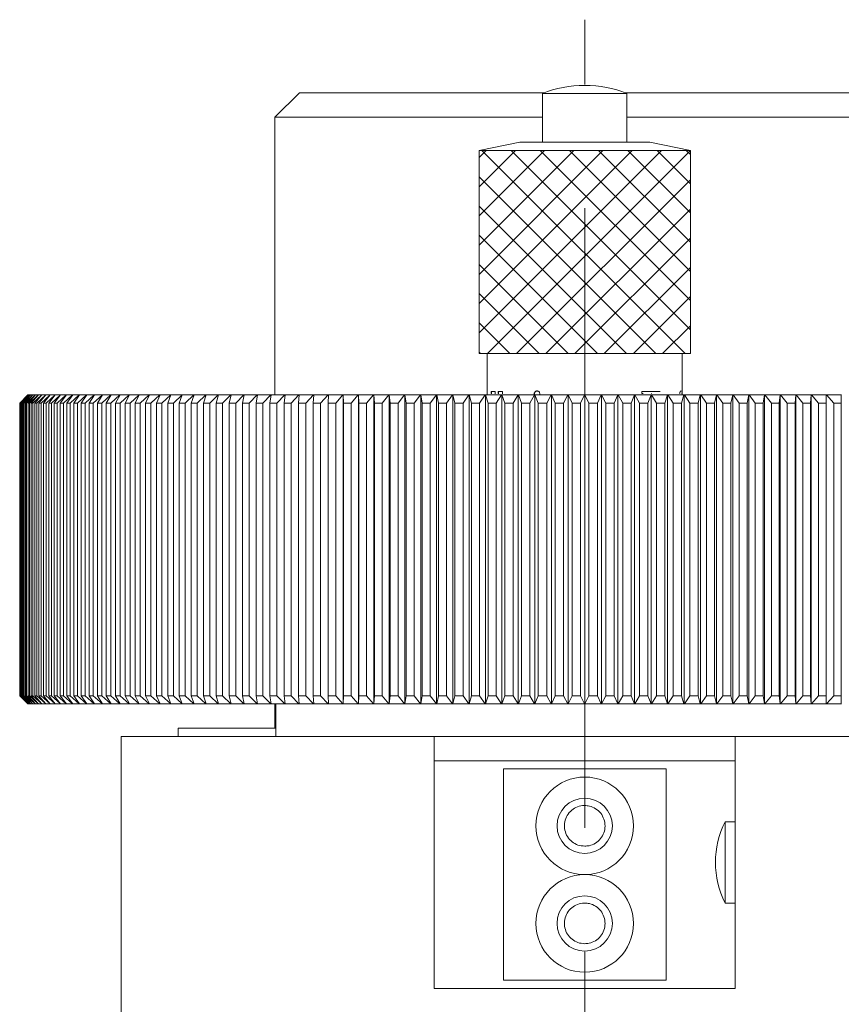
# Model space of a CAD drawing. Units: millimetres. Extents: x 5 to 289, y 4 to 204.
# Drawn here: x 38 to 55, y 149 to 169 of the extents above; entities that cross this region are included whole.
import ezdxf

# ---------------------------------------------------------------- set-up
doc = ezdxf.new("R2010")
doc.units = ezdxf.units.MM
doc.linetypes.add('CENTERX2', pattern=[20.32, 12.7, -2.54, 2.54, -2.54])
doc.layers.add('DIM', color=7, linetype='Continuous')

msp = doc.modelspace()

# ---------------------------------------------------------------- hatches: boundary and pattern name
at = {"layer": 'DIM'}
h = msp.add_hatch(dxfattribs=at)
h.set_pattern_fill('ANSI37', scale=0.1333333, style=0)
h.paths.add_polyline_path([(51.5277, 162.3124), (51.5277, 166.479), (47.1943, 166.479), (47.1943, 162.3124)], flags=0)

# ---------------------------------------------------------------- linework, layer by layer
at = {"color": 7, "linetype": 'Continuous', "lineweight": 15}
for p, q in [((49.3651, 167.8124), (49.3569, 167.8124)), ((43.511, 167.659), (43.011, 167.159)), ((48.5282, 167.659), (43.511, 167.659)), ((48.4943, 167.6457), (48.4943, 166.6457)), ((48.4943, 167.6457), (50.2277, 167.6457)), ((55.211, 167.659), (50.1938, 167.659)), ((50.2277, 166.6457), (50.2277, 167.6457)), ((43.011, 167.159), (43.011, 161.4657)), ((48.4943, 167.159), (43.011, 167.159)), ((55.711, 167.159), (50.2277, 167.159)), ((48.0277, 166.6457), (47.1943, 166.479)), ((48.0277, 166.6457), (50.6943, 166.6457)), ((51.5277, 166.479), (50.6943, 166.6457)), ((47.1943, 166.479), (47.1943, 162.3124)), ((47.1943, 166.479), (51.5277, 166.479)), ((51.5277, 162.3124), (51.5277, 166.479)), ((47.1943, 162.3124), (51.5277, 162.3124)), ((47.361, 162.3124), (47.361, 161.4657)), ((51.361, 161.4657), (51.361, 162.3124)), ((47.4428, 161.5375), (47.5279, 161.5375)), ((47.4428, 161.4977), (47.4428, 161.5375)), ((47.4428, 161.4977), (47.45, 161.4977)), ((47.4491, 161.4977), (47.4491, 161.5375)), ((47.45, 161.4977), (47.4563, 161.4977)), ((47.5162, 161.4977), (47.5279, 161.4977)), ((47.5223, 161.4977), (47.534, 161.4977)), ((47.5279, 161.5375), (47.5279, 161.4977)), ((47.5881, 161.5375), (47.6782, 161.5375)), ((47.5881, 161.4977), (47.5881, 161.5375)), ((47.5881, 161.4977), (47.5975, 161.4977)), ((47.5941, 161.4977), (47.5941, 161.5375)), ((47.5975, 161.4977), (47.6033, 161.4977)), ((47.6675, 161.4977), (47.6782, 161.4977)), ((47.6731, 161.4977), (47.6838, 161.4977)), ((47.6782, 161.5375), (47.6782, 161.4977)), ((48.3419, 161.5289), (48.3453, 161.5289)), ((48.3818, 161.5475), (48.3851, 161.5475)), ((50.5303, 161.4977), (50.5543, 161.4977)), ((50.5342, 161.5375), (50.9068, 161.5375)), ((50.5342, 161.4977), (50.5342, 161.5375)), ((50.5342, 161.4977), (50.5583, 161.4977)), ((50.7336, 161.4977), (50.729, 161.4977)), ((51.3349, 161.5475), (51.3283, 161.5475)), ((51.3283, 161.5027), (51.3349, 161.5027)), ((37.9443, 161.4657), (37.7777, 161.299)), ((37.7777, 161.299), (37.7777, 155.299)), ((37.778, 161.299), (37.7777, 161.299)), ((37.778, 161.299), (37.9455, 161.4657)), ((37.778, 155.299), (37.778, 161.299)), ((37.9457, 161.4657), (37.7806, 161.299)), ((37.7857, 161.299), (37.7806, 161.299)), ((37.7806, 161.299), (37.7806, 155.299)), ((37.7857, 161.299), (37.9556, 161.4657)), ((37.7857, 155.299), (37.7857, 161.299)), ((37.956, 161.4657), (37.7936, 161.299)), ((37.8038, 161.299), (37.7936, 161.299)), ((37.7936, 161.299), (37.7936, 155.299)), ((37.8038, 161.299), (37.976, 161.4657)), ((37.8038, 155.299), (37.8038, 161.299)), ((37.9765, 161.4657), (37.8169, 161.299)), ((37.8323, 161.299), (37.8169, 161.299)), ((37.8169, 161.299), (37.8169, 155.299)), ((37.8323, 161.299), (38.0065, 161.4657)), ((37.8323, 155.299), (37.8323, 161.299)), ((38.0073, 161.4657), (37.8506, 161.299)), ((37.8711, 161.299), (37.8506, 161.299)), ((37.8506, 161.299), (37.8506, 155.299)), ((37.8711, 161.299), (38.0471, 161.4657)), ((37.8711, 155.299), (37.8711, 161.299)), ((38.0482, 161.4657), (37.8945, 161.299)), ((37.9202, 161.299), (37.8945, 161.299)), ((37.8945, 161.299), (37.8945, 155.299)), ((37.9202, 161.299), (38.0979, 161.4657)), ((37.9202, 155.299), (37.9202, 161.299)), ((37.9455, 161.4657), (37.9443, 161.4657)), ((37.9455, 161.4657), (37.9457, 161.4657)), ((37.9556, 161.4657), (37.9457, 161.4657)), ((38.0992, 161.4657), (37.9488, 161.299)), ((37.9795, 161.299), (37.9488, 161.299)), ((37.9488, 161.299), (37.9488, 155.299)), ((37.9556, 161.4657), (37.956, 161.4657)), ((37.976, 161.4657), (37.956, 161.4657)), ((37.976, 161.4657), (37.9765, 161.4657)), ((38.0065, 161.4657), (37.9765, 161.4657)), ((37.9795, 161.299), (38.1588, 161.4657)), ((37.9795, 155.299), (37.9795, 161.299)), ((38.0065, 161.4657), (38.0073, 161.4657)), ((38.0471, 161.4657), (38.0073, 161.4657)), ((38.1603, 161.4657), (38.0132, 161.299)), ((38.049, 161.299), (38.0132, 161.299)), ((38.0132, 161.299), (38.0132, 155.299)), ((38.0471, 161.4657), (38.0482, 161.4657)), ((38.0979, 161.4657), (38.0482, 161.4657)), ((38.049, 161.299), (38.2297, 161.4657)), ((38.049, 155.299), (38.049, 161.299)), ((38.2314, 161.4657), (38.0878, 161.299)), ((38.1286, 161.299), (38.0878, 161.299)), ((38.0878, 161.299), (38.0878, 155.299)), ((38.0979, 161.4657), (38.0992, 161.4657)), ((38.1588, 161.4657), (38.0992, 161.4657)), ((38.1286, 161.299), (38.3106, 161.4657)), ((38.1286, 155.299), (38.1286, 161.299)), ((38.1588, 161.4657), (38.1603, 161.4657)), ((38.2297, 161.4657), (38.1603, 161.4657)), ((38.3125, 161.4657), (38.1725, 161.299)), ((38.2183, 161.299), (38.1725, 161.299)), ((38.1725, 161.299), (38.1725, 155.299)), ((38.2183, 161.299), (38.4013, 161.4657)), ((38.2183, 155.299), (38.2183, 161.299)), ((38.2297, 161.4657), (38.2314, 161.4657)), ((38.3106, 161.4657), (38.2314, 161.4657)), ((38.4035, 161.4657), (38.2672, 161.299)), ((38.3179, 161.299), (38.2672, 161.299)), ((38.2672, 161.299), (38.2672, 155.299)), ((38.3106, 161.4657), (38.3125, 161.4657)), ((38.4013, 161.4657), (38.3125, 161.4657)), ((38.3179, 161.299), (38.5019, 161.4657)), ((38.3179, 155.299), (38.3179, 161.299)), ((38.5043, 161.4657), (38.3719, 161.299)), ((38.4274, 161.299), (38.3719, 161.299)), ((38.3719, 161.299), (38.3719, 155.299)), ((38.4013, 161.4657), (38.4035, 161.4657)), ((38.5019, 161.4657), (38.4035, 161.4657)), ((38.4274, 161.299), (38.6122, 161.4657)), ((38.4274, 155.299), (38.4274, 161.299)), ((38.6148, 161.4657), (38.4864, 161.299)), ((38.5468, 161.299), (38.4864, 161.299)), ((38.4864, 161.299), (38.4864, 155.299)), ((38.5019, 161.4657), (38.5043, 161.4657)), ((38.6122, 161.4657), (38.5043, 161.4657)), ((38.5468, 161.299), (38.7321, 161.4657)), ((38.5468, 155.299), (38.5468, 161.299)), ((38.7349, 161.4657), (38.6106, 161.299)), ((38.6758, 161.299), (38.6106, 161.299)), ((38.6106, 161.299), (38.6106, 155.299)), ((38.6122, 161.4657), (38.6148, 161.4657)), ((38.7321, 161.4657), (38.6148, 161.4657)), ((38.6758, 161.299), (38.8615, 161.4657)), ((38.6758, 155.299), (38.6758, 161.299)), ((38.7321, 161.4657), (38.7349, 161.4657)), ((38.8615, 161.4657), (38.7349, 161.4657)), ((38.8646, 161.4657), (38.7444, 161.299)), ((38.8143, 161.299), (38.7444, 161.299)), ((38.7444, 161.299), (38.7444, 155.299)), ((38.8143, 161.299), (39.0003, 161.4657)), ((38.8143, 155.299), (38.8143, 161.299)), ((38.8615, 161.4657), (38.8646, 161.4657)), ((39.0003, 161.4657), (38.8646, 161.4657)), ((39.0036, 161.4657), (38.8878, 161.299)), ((38.9623, 161.299), (38.8878, 161.299)), ((38.8878, 161.299), (38.8878, 155.299)), ((38.9623, 161.299), (39.1484, 161.4657)), ((38.9623, 155.299), (38.9623, 161.299)), ((39.0003, 161.4657), (39.0036, 161.4657)), ((39.1484, 161.4657), (39.0036, 161.4657)), ((39.1519, 161.4657), (39.0405, 161.299)), ((39.0405, 161.299), (39.0405, 155.299)), ((39.1197, 161.299), (39.0405, 161.299)), ((39.1197, 161.299), (39.3057, 161.4657)), ((39.1197, 155.299), (39.1197, 161.299)), ((39.1484, 161.4657), (39.1519, 161.4657)), ((39.3057, 161.4657), (39.1519, 161.4657)), ((39.3094, 161.4657), (39.2024, 161.299)), ((39.2024, 161.299), (39.2024, 155.299)), ((39.2861, 161.299), (39.2024, 161.299)), ((39.2861, 161.299), (39.4719, 161.4657)), ((39.2861, 155.299), (39.2861, 161.299)), ((39.3057, 161.4657), (39.3094, 161.4657)), ((39.4719, 161.4657), (39.3094, 161.4657)), ((39.4758, 161.4657), (39.3735, 161.299)), ((39.3735, 161.299), (39.3735, 155.299)), ((39.4616, 161.299), (39.3735, 161.299)), ((39.4616, 161.299), (39.647, 161.4657)), ((39.4616, 155.299), (39.4616, 161.299)), ((39.4719, 161.4657), (39.4758, 161.4657)), ((39.647, 161.4657), (39.4758, 161.4657)), ((39.6511, 161.4657), (39.5535, 161.299)), ((39.5535, 161.299), (39.5535, 155.299)), ((39.646, 161.299), (39.5535, 161.299)), ((39.646, 161.299), (39.8308, 161.4657)), ((39.646, 155.299), (39.646, 161.299)), ((39.647, 161.4657), (39.6511, 161.4657)), ((39.8308, 161.4657), (39.6511, 161.4657)), ((39.8351, 161.4657), (39.7422, 161.299)), ((39.7422, 161.299), (39.7422, 155.299)), ((39.8391, 161.299), (39.7422, 161.299)), ((39.8308, 161.4657), (39.8351, 161.4657)), ((40.0231, 161.4657), (39.8351, 161.4657)), ((39.8391, 161.299), (40.0231, 161.4657)), ((39.8391, 155.299), (39.8391, 161.299)), ((40.0276, 161.4657), (39.9396, 161.299)), ((39.9396, 161.299), (39.9396, 155.299)), ((40.0407, 161.299), (39.9396, 161.299)), ((40.0231, 161.4657), (40.0276, 161.4657)), ((40.2238, 161.4657), (40.0276, 161.4657)), ((40.0407, 161.299), (40.2238, 161.4657)), ((40.0407, 155.299), (40.0407, 161.299)), ((40.2284, 161.4657), (40.1454, 161.299)), ((40.1454, 161.299), (40.1454, 155.299)), ((40.2506, 161.299), (40.1454, 161.299)), ((40.2238, 161.4657), (40.2284, 161.4657)), ((40.4327, 161.4657), (40.2284, 161.4657)), ((40.2506, 161.299), (40.4327, 161.4657)), ((40.2506, 155.299), (40.2506, 161.299)), ((40.4375, 161.4657), (40.3595, 161.299)), ((40.3595, 161.299), (40.3595, 155.299)), ((40.4687, 161.299), (40.3595, 161.299)), ((40.4327, 161.4657), (40.4375, 161.4657)), ((40.6495, 161.4657), (40.4375, 161.4657)), ((40.4687, 161.299), (40.6495, 161.4657)), ((40.4687, 155.299), (40.4687, 161.299)), ((40.6545, 161.4657), (40.5816, 161.299)), ((40.5816, 161.299), (40.5816, 155.299)), ((40.6947, 161.299), (40.5816, 161.299)), ((40.6495, 161.4657), (40.6545, 161.4657)), ((40.8742, 161.4657), (40.6545, 161.4657)), ((40.6947, 161.299), (40.8742, 161.4657)), ((40.6947, 155.299), (40.6947, 161.299)), ((40.8793, 161.4657), (40.8116, 161.299)), ((40.8116, 161.299), (40.8116, 155.299)), ((40.9285, 161.299), (40.8116, 161.299)), ((40.8742, 161.4657), (40.8793, 161.4657)), ((41.1064, 161.4657), (40.8793, 161.4657)), ((40.9285, 161.299), (41.1064, 161.4657)), ((40.9285, 155.299), (40.9285, 161.299)), ((41.1118, 161.4657), (41.0492, 161.299)), ((41.0492, 161.299), (41.0492, 155.299)), ((41.1698, 161.299), (41.0492, 161.299)), ((41.1064, 161.4657), (41.1118, 161.4657)), ((41.346, 161.4657), (41.1118, 161.4657)), ((41.1698, 161.299), (41.346, 161.4657)), ((41.1698, 155.299), (41.1698, 161.299)), ((41.3515, 161.4657), (41.2943, 161.299)), ((41.2943, 161.299), (41.2943, 155.299)), ((41.4185, 161.299), (41.2943, 161.299)), ((41.346, 161.4657), (41.3515, 161.4657)), ((41.5928, 161.4657), (41.3515, 161.4657)), ((41.4185, 161.299), (41.5928, 161.4657)), ((41.4185, 155.299), (41.4185, 161.299)), ((41.5985, 161.4657), (41.5466, 161.299)), ((41.5466, 161.299), (41.5466, 155.299)), ((41.6743, 161.299), (41.5466, 161.299)), ((41.5928, 161.4657), (41.5985, 161.4657)), ((41.8466, 161.4657), (41.5985, 161.4657)), ((41.6743, 161.299), (41.8466, 161.4657)), ((41.6743, 155.299), (41.6743, 161.299)), ((41.8524, 161.4657), (41.8058, 161.299)), ((41.8058, 161.299), (41.8058, 155.299)), ((41.937, 161.299), (41.8058, 161.299)), ((41.8466, 161.4657), (41.8524, 161.4657)), ((42.1071, 161.4657), (41.8524, 161.4657)), ((41.937, 161.299), (42.1071, 161.4657)), ((41.937, 155.299), (41.937, 161.299)), ((42.1131, 161.4657), (42.0719, 161.299)), ((42.0719, 161.299), (42.0719, 155.299)), ((42.2063, 161.299), (42.0719, 161.299)), ((42.1071, 161.4657), (42.1131, 161.4657)), ((42.3741, 161.4657), (42.1131, 161.4657)), ((42.2063, 161.299), (42.3741, 161.4657)), ((42.2063, 155.299), (42.2063, 161.299)), ((42.3802, 161.4657), (42.3445, 161.299)), ((42.3445, 161.299), (42.3445, 155.299)), ((42.482, 161.299), (42.3445, 161.299)), ((42.3741, 161.4657), (42.3802, 161.4657)), ((42.6473, 161.4657), (42.3802, 161.4657)), ((42.482, 161.299), (42.6473, 161.4657)), ((42.482, 155.299), (42.482, 161.299)), ((42.6536, 161.4657), (42.6233, 161.299)), ((42.6233, 161.299), (42.6233, 155.299)), ((42.7639, 161.299), (42.6233, 161.299)), ((42.6473, 161.4657), (42.6536, 161.4657)), ((42.9266, 161.4657), (42.6536, 161.4657)), ((42.7639, 161.299), (42.9266, 161.4657)), ((42.7639, 155.299), (42.7639, 161.299)), ((42.9329, 161.4657), (42.9082, 161.299)), ((42.9082, 161.299), (42.9082, 155.299)), ((43.0517, 161.299), (42.9082, 161.299)), ((42.9266, 161.4657), (42.9329, 161.4657)), ((43.2116, 161.4657), (42.9329, 161.4657)), ((43.0517, 161.299), (43.2116, 161.4657)), ((43.0517, 155.299), (43.0517, 161.299)), ((43.2181, 161.4657), (43.1989, 161.299)), ((43.1989, 161.299), (43.1989, 155.299)), ((43.3451, 161.299), (43.1989, 161.299)), ((43.2116, 161.4657), (43.2181, 161.4657)), ((43.5021, 161.4657), (43.2181, 161.4657)), ((43.3451, 161.299), (43.5021, 161.4657)), ((43.3451, 155.299), (43.3451, 161.299)), ((43.5087, 161.4657), (43.495, 161.299)), ((43.495, 161.299), (43.495, 155.299)), ((43.6439, 161.299), (43.495, 161.299)), ((43.5021, 161.4657), (43.5087, 161.4657)), ((43.7978, 161.4657), (43.5087, 161.4657)), ((43.6439, 161.299), (43.7978, 161.4657)), ((43.6439, 155.299), (43.6439, 161.299)), ((43.8046, 161.4657), (43.7965, 161.299)), ((43.7965, 161.299), (43.7965, 155.299)), ((43.9478, 161.299), (43.7965, 161.299)), ((43.7978, 161.4657), (43.8046, 161.4657)), ((44.0986, 161.4657), (43.8046, 161.4657)), ((43.9478, 161.299), (44.0986, 161.4657)), ((43.9478, 155.299), (43.9478, 161.299)), ((44.0986, 161.4657), (44.1054, 161.4657)), ((44.1054, 161.4657), (44.1029, 161.299)), ((44.1029, 161.299), (44.1029, 155.299)), ((44.2566, 161.299), (44.1029, 161.299)), ((44.404, 161.4657), (44.1054, 161.4657)), ((44.2566, 161.299), (44.404, 161.4657)), ((44.2566, 155.299), (44.2566, 161.299)), ((44.404, 161.4657), (44.4108, 161.4657)), ((44.4108, 161.4657), (44.4108, 155.1324)), ((44.4108, 161.4657), (44.411, 161.4657)), ((44.411, 161.4657), (44.414, 161.299)), ((44.7139, 161.4657), (44.411, 161.4657)), ((44.414, 161.299), (44.414, 155.299)), ((44.57, 161.299), (44.414, 161.299)), ((44.57, 161.299), (44.7139, 161.4657)), ((44.57, 155.299), (44.57, 161.299)), ((44.7139, 161.4657), (44.7205, 161.4657)), ((44.7205, 161.4657), (44.7205, 155.1324)), ((44.7205, 161.4657), (44.7209, 161.4657)), ((44.7209, 161.4657), (44.7295, 161.299)), ((45.0279, 161.4657), (44.7209, 161.4657)), ((44.7295, 161.299), (44.7295, 155.299)), ((44.8876, 161.299), (44.7295, 161.299)), ((44.8876, 161.299), (45.0279, 161.4657)), ((44.8876, 155.299), (44.8876, 161.299)), ((45.0279, 161.4657), (45.0344, 161.4657)), ((45.0344, 161.4657), (45.0344, 155.1324)), ((45.0344, 161.4657), (45.0351, 161.4657)), ((45.0351, 161.4657), (45.0492, 161.299)), ((45.3458, 161.4657), (45.0351, 161.4657)), ((45.0492, 161.299), (45.0492, 155.299)), ((45.2092, 161.299), (45.0492, 161.299)), ((45.2092, 161.299), (45.3458, 161.4657)), ((45.2092, 155.299), (45.2092, 161.299)), ((45.3458, 161.4657), (45.3522, 161.4657)), ((45.3522, 161.4657), (45.3522, 155.1324)), ((45.3522, 161.4657), (45.3531, 161.4657)), ((45.3531, 161.4657), (45.3728, 161.299)), ((45.6673, 161.4657), (45.3531, 161.4657)), ((45.3728, 161.299), (45.3728, 155.299)), ((45.5346, 161.299), (45.3728, 161.299)), ((45.5346, 161.299), (45.6673, 161.4657)), ((45.5346, 155.299), (45.5346, 161.299)), ((45.6673, 161.4657), (45.6735, 161.4657)), ((45.6735, 161.4657), (45.6735, 155.1324)), ((45.6735, 161.4657), (45.6747, 161.4657)), ((45.6747, 161.4657), (45.6999, 161.299)), ((45.9922, 161.4657), (45.6747, 161.4657)), ((45.6999, 161.299), (45.6999, 155.299)), ((45.8634, 161.299), (45.6999, 161.299)), ((45.8634, 161.299), (45.9922, 161.4657)), ((45.8634, 155.299), (45.8634, 161.299)), ((45.9922, 161.4657), (45.9981, 161.4657)), ((45.9981, 161.4657), (45.9981, 155.1324)), ((45.9981, 161.4657), (45.9996, 161.4657)), ((45.9996, 161.4657), (46.0303, 161.299)), ((46.32, 161.4657), (45.9996, 161.4657)), ((46.0303, 161.299), (46.0303, 155.299)), ((46.1953, 161.299), (46.0303, 161.299)), ((46.1953, 161.299), (46.32, 161.4657)), ((46.1953, 155.299), (46.1953, 161.299)), ((46.32, 161.4657), (46.3258, 161.4657)), ((46.3258, 161.4657), (46.3258, 155.1324)), ((46.3258, 161.4657), (46.3275, 161.4657)), ((46.3275, 161.4657), (46.3637, 161.299)), ((46.6506, 161.4657), (46.3275, 161.4657)), ((46.3637, 161.299), (46.3637, 155.299)), ((46.53, 161.299), (46.3637, 161.299)), ((46.53, 161.299), (46.6506, 161.4657)), ((46.53, 155.299), (46.53, 161.299)), ((46.6506, 161.4657), (46.6561, 161.4657)), ((46.6561, 161.4657), (46.6561, 155.1324)), ((46.6561, 161.4657), (46.6581, 161.4657)), ((46.6581, 161.4657), (46.6997, 161.299)), ((46.9835, 161.4657), (46.6581, 161.4657)), ((46.6997, 161.299), (46.6997, 155.299)), ((46.8673, 161.299), (46.6997, 161.299)), ((46.8673, 161.299), (46.9835, 161.4657)), ((46.8673, 155.299), (46.8673, 161.299)), ((46.9835, 161.4657), (46.9889, 161.4657)), ((46.9889, 161.4657), (46.9889, 155.1324)), ((46.9889, 161.4657), (46.9911, 161.4657)), ((46.9911, 161.4657), (47.0382, 161.299)), ((47.3187, 161.4657), (46.9911, 161.4657)), ((47.0382, 161.299), (47.0382, 155.299)), ((47.2068, 161.299), (47.0382, 161.299)), ((47.2068, 161.299), (47.3187, 161.4657)), ((47.2068, 155.299), (47.2068, 161.299)), ((47.3187, 161.4657), (47.3238, 161.4657)), ((47.3238, 161.4657), (47.3238, 155.1324)), ((47.3238, 161.4657), (47.3263, 161.4657)), ((47.3263, 161.4657), (47.3787, 161.299)), ((47.6556, 161.4657), (47.3263, 161.4657)), ((47.3787, 161.299), (47.3787, 155.299)), ((47.5483, 161.299), (47.3787, 161.299)), ((47.5483, 161.299), (47.6556, 161.4657)), ((47.5483, 155.299), (47.5483, 161.299)), ((47.6556, 161.4657), (47.6606, 161.4657)), ((47.6606, 161.4657), (47.6606, 155.1324)), ((47.6606, 161.4657), (47.6632, 161.4657)), ((47.6632, 161.4657), (47.721, 161.299)), ((47.9941, 161.4657), (47.6632, 161.4657)), ((47.721, 161.299), (47.721, 155.299)), ((47.8913, 161.299), (47.721, 161.299)), ((47.8913, 161.299), (47.9941, 161.4657)), ((47.8913, 155.299), (47.8913, 161.299)), ((47.9941, 161.4657), (47.9988, 161.4657)), ((47.9988, 161.4657), (47.9988, 155.1324)), ((47.9988, 161.4657), (48.0017, 161.4657)), ((48.0017, 161.4657), (48.0648, 161.299)), ((48.3338, 161.4657), (48.0017, 161.4657)), ((48.0648, 161.299), (48.0648, 155.299)), ((48.2357, 161.299), (48.0648, 161.299)), ((48.2357, 161.299), (48.3338, 161.4657)), ((48.2357, 155.299), (48.2357, 161.299)), ((48.3259, 161.4827), (48.3293, 161.4827)), ((48.3338, 161.4657), (48.3383, 161.4657)), ((48.3383, 161.4657), (48.3383, 155.1324)), ((48.3383, 161.4657), (48.3415, 161.4657)), ((48.3415, 161.4657), (48.4097, 161.299)), ((48.6744, 161.4657), (48.3415, 161.4657)), ((48.4097, 161.299), (48.4097, 155.299)), ((48.5811, 161.299), (48.4097, 161.299)), ((48.5811, 161.299), (48.6744, 161.4657)), ((48.5811, 155.299), (48.5811, 161.299)), ((48.6744, 161.4657), (48.6787, 161.4657)), ((48.6787, 161.4657), (48.6787, 155.1324)), ((48.6787, 161.4657), (48.6821, 161.4657)), ((48.6821, 161.4657), (48.7555, 161.299)), ((49.0156, 161.4657), (48.6821, 161.4657)), ((48.7555, 161.299), (48.7555, 155.299)), ((48.9272, 161.299), (48.7555, 161.299)), ((48.9272, 161.299), (49.0156, 161.4657)), ((48.9272, 155.299), (48.9272, 161.299)), ((49.0156, 161.4657), (49.0197, 161.4657)), ((49.0197, 161.4657), (49.0197, 155.1324)), ((49.0197, 161.4657), (49.0233, 161.4657)), ((49.0233, 161.4657), (49.1018, 161.299)), ((49.3571, 161.4657), (49.0233, 161.4657)), ((49.1018, 161.299), (49.1018, 155.299)), ((49.2737, 161.299), (49.1018, 161.299)), ((49.2737, 161.299), (49.3571, 161.4657)), ((49.2737, 155.299), (49.2737, 161.299)), ((49.3571, 161.4657), (49.361, 161.4657)), ((49.361, 161.4657), (49.361, 155.1324)), ((49.361, 161.4657), (49.3649, 161.4657)), ((49.3649, 161.4657), (49.4483, 161.299)), ((49.6987, 161.4657), (49.3649, 161.4657)), ((49.4483, 161.299), (49.4483, 155.299)), ((49.6202, 161.299), (49.4483, 161.299)), ((49.6202, 161.299), (49.6987, 161.4657)), ((49.6202, 155.299), (49.6202, 161.299)), ((49.6987, 161.4657), (49.7023, 161.4657)), ((49.7023, 161.4657), (49.7023, 155.1324)), ((49.7023, 161.4657), (49.7064, 161.4657)), ((49.7064, 161.4657), (49.7948, 161.299)), ((50.0399, 161.4657), (49.7064, 161.4657)), ((49.7948, 161.299), (49.7948, 155.299)), ((49.9665, 161.299), (49.7948, 161.299)), ((49.9665, 161.299), (50.0399, 161.4657)), ((49.9665, 155.299), (49.9665, 161.299)), ((50.0399, 161.4657), (50.0433, 161.4657)), ((50.0433, 161.4657), (50.0433, 155.1324)), ((50.0433, 161.4657), (50.0476, 161.4657)), ((50.0476, 161.4657), (50.1409, 161.299)), ((50.3805, 161.4657), (50.0476, 161.4657)), ((50.1409, 161.299), (50.1409, 155.299)), ((50.3123, 161.299), (50.1409, 161.299)), ((50.3123, 161.299), (50.3805, 161.4657)), ((50.3123, 155.299), (50.3123, 161.299)), ((50.3805, 161.4657), (50.3837, 161.4657)), ((50.3837, 161.4657), (50.3837, 155.1324)), ((50.3837, 161.4657), (50.3882, 161.4657)), ((50.3882, 161.4657), (50.4863, 161.299)), ((50.7202, 161.4657), (50.3882, 161.4657)), ((50.4863, 161.299), (50.4863, 155.299)), ((50.6572, 161.299), (50.4863, 161.299)), ((50.6572, 161.299), (50.7202, 161.4657)), ((50.6572, 155.299), (50.6572, 161.299)), ((50.7202, 161.4657), (50.7231, 161.4657)), ((50.7231, 161.4657), (50.7231, 155.1324)), ((50.7231, 161.4657), (50.7279, 161.4657)), ((50.7279, 161.4657), (50.8306, 161.299)), ((51.0587, 161.4657), (50.7279, 161.4657)), ((50.8306, 161.299), (50.8306, 155.299)), ((51.001, 161.299), (50.8306, 161.299)), ((51.001, 161.299), (51.0587, 161.4657)), ((51.001, 155.299), (51.001, 161.299)), ((51.0587, 161.4657), (51.0614, 161.4657)), ((51.0614, 161.4657), (51.0614, 155.1324)), ((51.0614, 161.4657), (51.0664, 161.4657)), ((51.0664, 161.4657), (51.1737, 161.299)), ((51.3957, 161.4657), (51.0664, 161.4657)), ((51.1737, 161.299), (51.1737, 155.299)), ((51.3433, 161.299), (51.1737, 161.299)), ((51.3433, 161.299), (51.3957, 161.4657)), ((51.3433, 155.299), (51.3433, 161.299)), ((51.3957, 161.4657), (51.3981, 161.4657)), ((51.3981, 161.4657), (51.3981, 155.1324)), ((51.3981, 161.4657), (51.4033, 161.4657)), ((51.4033, 161.4657), (51.5151, 161.299)), ((51.7309, 161.4657), (51.4033, 161.4657)), ((51.5151, 161.299), (51.5151, 155.299)), ((51.6838, 161.299), (51.5151, 161.299)), ((51.6838, 161.299), (51.7309, 161.4657)), ((51.6838, 155.299), (51.6838, 161.299)), ((51.7309, 161.4657), (51.733, 161.4657)), ((51.733, 161.4657), (51.733, 155.1324)), ((51.733, 161.4657), (51.7384, 161.4657)), ((51.7384, 161.4657), (51.8547, 161.299)), ((52.0639, 161.4657), (51.7384, 161.4657)), ((51.8547, 161.299), (51.8547, 155.299)), ((52.0222, 161.299), (51.8547, 161.299)), ((52.0222, 161.299), (52.0639, 161.4657)), ((52.0222, 155.299), (52.0222, 161.299)), ((52.0639, 161.4657), (52.0658, 161.4657)), ((52.0658, 161.4657), (52.0658, 155.1324)), ((52.0658, 161.4657), (52.0714, 161.4657)), ((52.0714, 161.4657), (52.1919, 161.299)), ((52.3945, 161.4657), (52.0714, 161.4657)), ((52.1919, 161.299), (52.1919, 155.299)), ((52.3583, 161.299), (52.1919, 161.299)), ((52.3583, 161.299), (52.3945, 161.4657)), ((52.3583, 155.299), (52.3583, 161.299)), ((52.3945, 161.4657), (52.3962, 161.4657)), ((52.3962, 161.4657), (52.3962, 155.1324)), ((52.3962, 161.4657), (52.402, 161.4657)), ((52.402, 161.4657), (52.5267, 161.299)), ((52.7224, 161.4657), (52.402, 161.4657)), ((52.5267, 161.299), (52.5267, 155.299)), ((52.6917, 161.299), (52.5267, 161.299)), ((52.6917, 161.299), (52.7224, 161.4657)), ((52.6917, 155.299), (52.6917, 161.299)), ((52.7224, 161.4657), (52.7238, 161.4657)), ((52.7238, 161.4657), (52.7238, 155.1324)), ((52.7238, 161.4657), (52.7298, 161.4657)), ((52.7298, 161.4657), (52.8586, 161.299)), ((53.0473, 161.4657), (52.7298, 161.4657)), ((52.8586, 161.299), (52.8586, 155.299)), ((53.0221, 161.299), (52.8586, 161.299)), ((53.0221, 161.299), (53.0473, 161.4657)), ((53.0221, 155.299), (53.0221, 161.299)), ((53.0473, 161.4657), (53.0485, 161.4657)), ((53.0485, 161.4657), (53.0485, 155.1324)), ((53.0485, 161.4657), (53.0546, 161.4657)), ((53.0546, 161.4657), (53.1874, 161.299)), ((53.3689, 161.4657), (53.0546, 161.4657)), ((53.1874, 161.299), (53.1874, 155.299)), ((53.3492, 161.299), (53.1874, 161.299)), ((53.3492, 161.299), (53.3689, 161.4657)), ((53.3492, 155.299), (53.3492, 161.299)), ((53.3689, 161.4657), (53.3698, 161.4657)), ((53.3698, 161.4657), (53.3698, 155.1324)), ((53.3698, 161.4657), (53.3761, 161.4657)), ((53.3761, 161.4657), (53.5127, 161.299)), ((53.6869, 161.4657), (53.3761, 161.4657)), ((53.5127, 161.299), (53.5127, 155.299)), ((53.6727, 161.299), (53.5127, 161.299)), ((53.6727, 161.299), (53.6869, 161.4657)), ((53.6727, 155.299), (53.6727, 161.299)), ((53.6869, 161.4657), (53.6876, 161.4657)), ((53.6876, 161.4657), (53.6876, 155.1324)), ((53.6876, 161.4657), (53.6941, 161.4657)), ((53.6941, 161.4657), (53.8344, 161.299)), ((54.001, 161.4657), (53.6941, 161.4657)), ((53.8344, 161.299), (53.8344, 155.299)), ((53.9924, 161.299), (53.8344, 161.299)), ((53.9924, 161.299), (54.001, 161.4657)), ((53.9924, 155.299), (53.9924, 161.299)), ((54.001, 161.4657), (54.0014, 161.4657)), ((54.0014, 161.4657), (54.0014, 155.1324)), ((54.0014, 161.4657), (54.0081, 161.4657)), ((54.0081, 161.4657), (54.152, 161.299)), ((54.311, 161.4657), (54.0081, 161.4657)), ((54.152, 161.299), (54.152, 155.299)), ((54.308, 161.299), (54.152, 161.299)), ((54.308, 161.299), (54.311, 161.4657)), ((54.308, 155.299), (54.308, 161.299)), ((54.311, 161.4657), (54.3111, 161.4657)), ((54.3111, 161.4657), (54.3111, 155.1324)), ((54.3111, 161.4657), (54.318, 161.4657)), ((54.318, 161.4657), (54.4653, 161.299)), ((54.6166, 161.4657), (54.318, 161.4657)), ((54.4653, 161.299), (54.4653, 155.299)), ((54.6191, 161.299), (54.4653, 161.299)), ((54.6191, 161.299), (54.6166, 161.4657)), ((54.6166, 161.4657), (54.6234, 161.4657)), ((54.6191, 155.299), (54.6191, 161.299)), ((37.7777, 155.299), (37.9443, 155.1324)), ((37.778, 155.299), (37.7777, 155.299)), ((37.9455, 155.1324), (37.778, 155.299)), ((37.7806, 155.299), (37.9457, 155.1324)), ((37.7857, 155.299), (37.7806, 155.299)), ((37.9556, 155.1324), (37.7857, 155.299)), ((37.7936, 155.299), (37.956, 155.1324)), ((37.8038, 155.299), (37.7936, 155.299)), ((37.976, 155.1324), (37.8038, 155.299)), ((37.8169, 155.299), (37.9765, 155.1324)), ((37.8323, 155.299), (37.8169, 155.299)), ((38.0065, 155.1324), (37.8323, 155.299)), ((37.8506, 155.299), (38.0073, 155.1324)), ((37.8711, 155.299), (37.8506, 155.299)), ((38.0471, 155.1324), (37.8711, 155.299)), ((37.8945, 155.299), (38.0482, 155.1324)), ((37.9202, 155.299), (37.8945, 155.299)), ((38.0979, 155.1324), (37.9202, 155.299)), ((37.9488, 155.299), (38.0992, 155.1324)), ((37.9795, 155.299), (37.9488, 155.299)), ((38.1588, 155.1324), (37.9795, 155.299)), ((38.0132, 155.299), (38.1603, 155.1324)), ((38.049, 155.299), (38.0132, 155.299)), ((38.2297, 155.1324), (38.049, 155.299)), ((38.0878, 155.299), (38.2314, 155.1324)), ((38.1286, 155.299), (38.0878, 155.299)), ((38.3106, 155.1324), (38.1286, 155.299)), ((38.1725, 155.299), (38.3125, 155.1324)), ((38.2183, 155.299), (38.1725, 155.299)), ((38.4013, 155.1324), (38.2183, 155.299)), ((38.2672, 155.299), (38.4035, 155.1324)), ((38.3179, 155.299), (38.2672, 155.299)), ((38.5019, 155.1324), (38.3179, 155.299)), ((38.3719, 155.299), (38.5043, 155.1324)), ((38.4274, 155.299), (38.3719, 155.299)), ((38.6122, 155.1324), (38.4274, 155.299)), ((38.4864, 155.299), (38.6148, 155.1324)), ((38.5468, 155.299), (38.4864, 155.299)), ((38.7321, 155.1324), (38.5468, 155.299)), ((38.6106, 155.299), (38.7349, 155.1324)), ((38.6758, 155.299), (38.6106, 155.299)), ((38.8615, 155.1324), (38.6758, 155.299)), ((38.7444, 155.299), (38.8646, 155.1324)), ((38.8143, 155.299), (38.7444, 155.299)), ((39.0003, 155.1324), (38.8143, 155.299)), ((38.8878, 155.299), (39.0036, 155.1324)), ((38.9623, 155.299), (38.8878, 155.299)), ((39.1484, 155.1324), (38.9623, 155.299)), ((39.1197, 155.299), (39.0405, 155.299)), ((39.0405, 155.299), (39.1519, 155.1324)), ((39.3057, 155.1324), (39.1197, 155.299)), ((39.2024, 155.299), (39.3094, 155.1324)), ((39.2861, 155.299), (39.2024, 155.299)), ((39.4719, 155.1324), (39.2861, 155.299)), ((39.4616, 155.299), (39.3735, 155.299)), ((39.3735, 155.299), (39.4758, 155.1324)), ((39.647, 155.1324), (39.4616, 155.299)), ((39.646, 155.299), (39.5535, 155.299)), ((39.5535, 155.299), (39.6511, 155.1324)), ((39.8308, 155.1324), (39.646, 155.299)), ((39.8391, 155.299), (39.7422, 155.299)), ((39.7422, 155.299), (39.8351, 155.1324)), ((40.0231, 155.1324), (39.8391, 155.299)), ((40.0407, 155.299), (39.9396, 155.299)), ((39.9396, 155.299), (40.0276, 155.1324)), ((40.2238, 155.1324), (40.0407, 155.299)), ((40.2506, 155.299), (40.1454, 155.299)), ((40.1454, 155.299), (40.2284, 155.1324)), ((40.4327, 155.1324), (40.2506, 155.299)), ((40.3595, 155.299), (40.4375, 155.1324)), ((40.4687, 155.299), (40.3595, 155.299)), ((40.6495, 155.1324), (40.4687, 155.299)), ((40.6947, 155.299), (40.5816, 155.299)), ((40.5816, 155.299), (40.6545, 155.1324)), ((40.8742, 155.1324), (40.6947, 155.299)), ((40.8116, 155.299), (40.8793, 155.1324)), ((40.9285, 155.299), (40.8116, 155.299)), ((41.1064, 155.1324), (40.9285, 155.299)), ((41.0492, 155.299), (41.1118, 155.1324)), ((41.1698, 155.299), (41.0492, 155.299)), ((41.346, 155.1324), (41.1698, 155.299)), ((41.2943, 155.299), (41.3515, 155.1324)), ((41.4185, 155.299), (41.2943, 155.299)), ((41.5928, 155.1324), (41.4185, 155.299)), ((41.6743, 155.299), (41.5466, 155.299)), ((41.5466, 155.299), (41.5985, 155.1324)), ((41.8466, 155.1324), (41.6743, 155.299)), ((41.937, 155.299), (41.8058, 155.299)), ((41.8058, 155.299), (41.8524, 155.1324)), ((42.1071, 155.1324), (41.937, 155.299)), ((42.0719, 155.299), (42.1131, 155.1324)), ((42.2063, 155.299), (42.0719, 155.299)), ((42.3741, 155.1324), (42.2063, 155.299)), ((42.3445, 155.299), (42.3802, 155.1324)), ((42.482, 155.299), (42.3445, 155.299)), ((42.6473, 155.1324), (42.482, 155.299)), ((42.7639, 155.299), (42.6233, 155.299)), ((42.6233, 155.299), (42.6536, 155.1324)), ((42.9266, 155.1324), (42.7639, 155.299)), ((42.9082, 155.299), (42.9329, 155.1324)), ((43.0517, 155.299), (42.9082, 155.299)), ((43.2116, 155.1324), (43.0517, 155.299)), ((43.3451, 155.299), (43.1989, 155.299)), ((43.1989, 155.299), (43.2181, 155.1324)), ((43.5021, 155.1324), (43.3451, 155.299)), ((43.495, 155.299), (43.5087, 155.1324)), ((43.6439, 155.299), (43.495, 155.299)), ((43.7978, 155.1324), (43.6439, 155.299)), ((43.7965, 155.299), (43.8046, 155.1324)), ((43.9478, 155.299), (43.7965, 155.299)), ((44.0986, 155.1324), (43.9478, 155.299)), ((44.1029, 155.299), (44.1054, 155.1324)), ((44.2566, 155.299), (44.1029, 155.299)), ((44.404, 155.1324), (44.2566, 155.299)), ((44.414, 155.299), (44.411, 155.1324)), ((44.57, 155.299), (44.414, 155.299)), ((44.7139, 155.1324), (44.57, 155.299)), ((44.7295, 155.299), (44.7209, 155.1324)), ((44.8876, 155.299), (44.7295, 155.299)), ((45.0279, 155.1324), (44.8876, 155.299)), ((45.0492, 155.299), (45.0351, 155.1324)), ((45.2092, 155.299), (45.0492, 155.299)), ((45.3458, 155.1324), (45.2092, 155.299)), ((45.3728, 155.299), (45.3531, 155.1324)), ((45.5346, 155.299), (45.3728, 155.299)), ((45.6673, 155.1324), (45.5346, 155.299)), ((45.6999, 155.299), (45.6747, 155.1324)), ((45.8634, 155.299), (45.6999, 155.299)), ((45.9922, 155.1324), (45.8634, 155.299)), ((46.0303, 155.299), (45.9996, 155.1324)), ((46.1953, 155.299), (46.0303, 155.299)), ((46.32, 155.1324), (46.1953, 155.299)), ((46.3637, 155.299), (46.3275, 155.1324)), ((46.53, 155.299), (46.3637, 155.299)), ((46.6506, 155.1324), (46.53, 155.299)), ((46.6997, 155.299), (46.6581, 155.1324)), ((46.8673, 155.299), (46.6997, 155.299)), ((46.9835, 155.1324), (46.8673, 155.299)), ((47.0382, 155.299), (46.9911, 155.1324)), ((47.2068, 155.299), (47.0382, 155.299)), ((47.3187, 155.1324), (47.2068, 155.299)), ((47.3787, 155.299), (47.3263, 155.1324)), ((47.5483, 155.299), (47.3787, 155.299)), ((47.6556, 155.1324), (47.5483, 155.299)), ((47.721, 155.299), (47.6632, 155.1324)), ((47.8913, 155.299), (47.721, 155.299)), ((47.9941, 155.1324), (47.8913, 155.299)), ((48.0648, 155.299), (48.0017, 155.1324)), ((48.2357, 155.299), (48.0648, 155.299)), ((48.3338, 155.1324), (48.2357, 155.299)), ((48.4097, 155.299), (48.3415, 155.1324)), ((48.5811, 155.299), (48.4097, 155.299)), ((48.6744, 155.1324), (48.5811, 155.299)), ((48.7555, 155.299), (48.6821, 155.1324)), ((48.9272, 155.299), (48.7555, 155.299)), ((49.0156, 155.1324), (48.9272, 155.299)), ((49.1018, 155.299), (49.0233, 155.1324)), ((49.2737, 155.299), (49.1018, 155.299)), ((49.3571, 155.1324), (49.2737, 155.299)), ((49.4483, 155.299), (49.3649, 155.1324)), ((49.6202, 155.299), (49.4483, 155.299)), ((49.6987, 155.1324), (49.6202, 155.299)), ((49.7948, 155.299), (49.7064, 155.1324)), ((49.9665, 155.299), (49.7948, 155.299)), ((50.0399, 155.1324), (49.9665, 155.299)), ((50.1409, 155.299), (50.0476, 155.1324)), ((50.3123, 155.299), (50.1409, 155.299)), ((50.3805, 155.1324), (50.3123, 155.299)), ((50.4863, 155.299), (50.3882, 155.1324)), ((50.6572, 155.299), (50.4863, 155.299)), ((50.7202, 155.1324), (50.6572, 155.299)), ((50.8306, 155.299), (50.7279, 155.1324)), ((51.001, 155.299), (50.8306, 155.299)), ((51.0587, 155.1324), (51.001, 155.299)), ((51.1737, 155.299), (51.0664, 155.1324)), ((51.3433, 155.299), (51.1737, 155.299)), ((51.3957, 155.1324), (51.3433, 155.299)), ((51.5151, 155.299), (51.4033, 155.1324)), ((51.6838, 155.299), (51.5151, 155.299)), ((51.7309, 155.1324), (51.6838, 155.299)), ((51.8547, 155.299), (51.7384, 155.1324)), ((52.0222, 155.299), (51.8547, 155.299)), ((52.0639, 155.1324), (52.0222, 155.299)), ((52.1919, 155.299), (52.0714, 155.1324)), ((52.3583, 155.299), (52.1919, 155.299)), ((52.3945, 155.1324), (52.3583, 155.299)), ((52.5267, 155.299), (52.402, 155.1324)), ((52.6917, 155.299), (52.5267, 155.299)), ((52.7224, 155.1324), (52.6917, 155.299)), ((52.8586, 155.299), (52.7298, 155.1324)), ((53.0221, 155.299), (52.8586, 155.299)), ((53.0473, 155.1324), (53.0221, 155.299)), ((53.1874, 155.299), (53.0546, 155.1324)), ((53.3492, 155.299), (53.1874, 155.299)), ((53.3689, 155.1324), (53.3492, 155.299)), ((53.5127, 155.299), (53.3761, 155.1324)), ((53.6727, 155.299), (53.5127, 155.299)), ((53.6869, 155.1324), (53.6727, 155.299)), ((53.8344, 155.299), (53.6941, 155.1324)), ((53.9924, 155.299), (53.8344, 155.299)), ((54.001, 155.1324), (53.9924, 155.299)), ((54.152, 155.299), (54.0081, 155.1324)), ((54.308, 155.299), (54.152, 155.299)), ((54.311, 155.1324), (54.308, 155.299)), ((54.4653, 155.299), (54.318, 155.1324)), ((54.6191, 155.299), (54.4653, 155.299)), ((54.6166, 155.1324), (54.6191, 155.299)), ((37.9455, 155.1324), (37.9443, 155.1324)), ((37.9457, 155.1324), (37.9455, 155.1324)), ((37.9556, 155.1324), (37.9457, 155.1324)), ((37.956, 155.1324), (37.9556, 155.1324)), ((37.976, 155.1324), (37.956, 155.1324)), ((37.9765, 155.1324), (37.976, 155.1324)), ((38.0065, 155.1324), (37.9765, 155.1324)), ((38.0073, 155.1324), (38.0065, 155.1324)), ((38.0471, 155.1324), (38.0073, 155.1324)), ((38.0482, 155.1324), (38.0471, 155.1324)), ((38.0979, 155.1324), (38.0482, 155.1324)), ((38.0992, 155.1324), (38.0979, 155.1324)), ((38.1588, 155.1324), (38.0992, 155.1324)), ((38.1603, 155.1324), (38.1588, 155.1324)), ((38.2297, 155.1324), (38.1603, 155.1324)), ((38.2314, 155.1324), (38.2297, 155.1324)), ((38.3106, 155.1324), (38.2314, 155.1324)), ((38.3125, 155.1324), (38.3106, 155.1324)), ((38.4013, 155.1324), (38.3125, 155.1324)), ((38.4035, 155.1324), (38.4013, 155.1324)), ((38.5019, 155.1324), (38.4035, 155.1324)), ((38.5043, 155.1324), (38.5019, 155.1324)), ((38.6122, 155.1324), (38.5043, 155.1324)), ((38.6148, 155.1324), (38.6122, 155.1324)), ((38.7321, 155.1324), (38.6148, 155.1324)), ((38.7349, 155.1324), (38.7321, 155.1324)), ((38.8615, 155.1324), (38.7349, 155.1324)), ((38.8646, 155.1324), (38.8615, 155.1324)), ((39.0003, 155.1324), (38.8646, 155.1324)), ((39.0036, 155.1324), (39.0003, 155.1324)), ((39.1484, 155.1324), (39.0036, 155.1324)), ((39.1519, 155.1324), (39.1484, 155.1324)), ((39.3057, 155.1324), (39.1519, 155.1324)), ((39.3094, 155.1324), (39.3057, 155.1324)), ((39.4719, 155.1324), (39.3094, 155.1324)), ((39.4758, 155.1324), (39.4719, 155.1324)), ((39.647, 155.1324), (39.4758, 155.1324)), ((39.6511, 155.1324), (39.647, 155.1324)), ((39.8308, 155.1324), (39.6511, 155.1324)), ((39.8351, 155.1324), (39.8308, 155.1324)), ((40.0231, 155.1324), (39.8351, 155.1324)), ((40.0276, 155.1324), (40.0231, 155.1324)), ((40.2238, 155.1324), (40.0276, 155.1324)), ((40.2284, 155.1324), (40.2238, 155.1324)), ((40.4327, 155.1324), (40.2284, 155.1324)), ((40.4375, 155.1324), (40.4327, 155.1324)), ((40.6495, 155.1324), (40.4375, 155.1324)), ((40.6545, 155.1324), (40.6495, 155.1324)), ((40.8742, 155.1324), (40.6545, 155.1324)), ((40.8793, 155.1324), (40.8742, 155.1324)), ((41.1064, 155.1324), (40.8793, 155.1324)), ((41.1118, 155.1324), (41.1064, 155.1324)), ((41.346, 155.1324), (41.1118, 155.1324)), ((41.3515, 155.1324), (41.346, 155.1324)), ((41.5928, 155.1324), (41.3515, 155.1324)), ((41.5985, 155.1324), (41.5928, 155.1324)), ((41.8466, 155.1324), (41.5985, 155.1324)), ((41.8524, 155.1324), (41.8466, 155.1324)), ((42.1071, 155.1324), (41.8524, 155.1324)), ((42.1131, 155.1324), (42.1071, 155.1324)), ((42.3741, 155.1324), (42.1131, 155.1324)), ((42.3802, 155.1324), (42.3741, 155.1324)), ((42.6473, 155.1324), (42.3802, 155.1324)), ((42.6536, 155.1324), (42.6473, 155.1324)), ((42.9266, 155.1324), (42.6536, 155.1324)), ((42.9329, 155.1324), (42.9266, 155.1324)), ((43.2116, 155.1324), (42.9329, 155.1324)), ((43.011, 155.1324), (43.011, 154.6324)), ((43.0277, 155.1324), (43.0277, 154.4657)), ((43.2181, 155.1324), (43.2116, 155.1324)), ((43.5021, 155.1324), (43.2181, 155.1324)), ((43.5087, 155.1324), (43.5021, 155.1324)), ((43.7978, 155.1324), (43.5087, 155.1324)), ((43.8046, 155.1324), (43.7978, 155.1324)), ((44.0986, 155.1324), (43.8046, 155.1324)), ((44.1054, 155.1324), (44.0986, 155.1324)), ((44.404, 155.1324), (44.1054, 155.1324)), ((44.4108, 155.1324), (44.404, 155.1324)), ((44.4108, 155.1324), (44.411, 155.1324)), ((44.7139, 155.1324), (44.411, 155.1324)), ((44.7205, 155.1324), (44.7139, 155.1324)), ((44.7205, 155.1324), (44.7209, 155.1324)), ((45.0279, 155.1324), (44.7209, 155.1324)), ((45.0344, 155.1324), (45.0279, 155.1324)), ((45.0344, 155.1324), (45.0351, 155.1324)), ((45.3458, 155.1324), (45.0351, 155.1324)), ((45.3522, 155.1324), (45.3458, 155.1324)), ((45.3522, 155.1324), (45.3531, 155.1324)), ((45.6673, 155.1324), (45.3531, 155.1324)), ((45.6735, 155.1324), (45.6673, 155.1324)), ((45.6735, 155.1324), (45.6747, 155.1324)), ((45.9922, 155.1324), (45.6747, 155.1324)), ((45.9981, 155.1324), (45.9922, 155.1324)), ((45.9981, 155.1324), (45.9996, 155.1324)), ((46.32, 155.1324), (45.9996, 155.1324)), ((46.3258, 155.1324), (46.32, 155.1324)), ((46.3258, 155.1324), (46.3275, 155.1324)), ((46.6506, 155.1324), (46.3275, 155.1324)), ((46.6561, 155.1324), (46.6506, 155.1324)), ((46.6561, 155.1324), (46.6581, 155.1324)), ((46.9835, 155.1324), (46.6581, 155.1324)), ((46.9889, 155.1324), (46.9835, 155.1324)), ((46.9889, 155.1324), (46.9911, 155.1324)), ((47.3187, 155.1324), (46.9911, 155.1324)), ((47.3238, 155.1324), (47.3187, 155.1324)), ((47.3238, 155.1324), (47.3263, 155.1324)), ((47.6556, 155.1324), (47.3263, 155.1324)), ((47.6606, 155.1324), (47.6556, 155.1324)), ((47.6606, 155.1324), (47.6632, 155.1324)), ((47.9941, 155.1324), (47.6632, 155.1324)), ((47.9988, 155.1324), (47.9941, 155.1324)), ((47.9988, 155.1324), (48.0017, 155.1324)), ((48.3338, 155.1324), (48.0017, 155.1324)), ((48.3383, 155.1324), (48.3338, 155.1324)), ((48.3383, 155.1324), (48.3415, 155.1324)), ((48.6744, 155.1324), (48.3415, 155.1324)), ((48.6787, 155.1324), (48.6744, 155.1324)), ((48.6787, 155.1324), (48.6821, 155.1324)), ((49.0156, 155.1324), (48.6821, 155.1324)), ((49.0197, 155.1324), (49.0156, 155.1324)), ((49.0197, 155.1324), (49.0233, 155.1324)), ((49.3571, 155.1324), (49.0233, 155.1324)), ((49.361, 155.1324), (49.3571, 155.1324)), ((49.361, 155.1324), (49.3649, 155.1324)), ((49.6987, 155.1324), (49.3649, 155.1324)), ((49.7023, 155.1324), (49.6987, 155.1324)), ((49.7023, 155.1324), (49.7064, 155.1324)), ((50.0399, 155.1324), (49.7064, 155.1324)), ((50.0433, 155.1324), (50.0399, 155.1324)), ((50.0433, 155.1324), (50.0476, 155.1324)), ((50.3805, 155.1324), (50.0476, 155.1324)), ((50.3837, 155.1324), (50.3805, 155.1324)), ((50.3837, 155.1324), (50.3882, 155.1324)), ((50.7202, 155.1324), (50.3882, 155.1324)), ((50.7231, 155.1324), (50.7202, 155.1324)), ((50.7231, 155.1324), (50.7279, 155.1324)), ((51.0587, 155.1324), (50.7279, 155.1324)), ((51.0614, 155.1324), (51.0587, 155.1324)), ((51.0614, 155.1324), (51.0664, 155.1324)), ((51.3957, 155.1324), (51.0664, 155.1324)), ((51.3981, 155.1324), (51.3957, 155.1324)), ((51.3981, 155.1324), (51.4033, 155.1324)), ((51.7309, 155.1324), (51.4033, 155.1324)), ((51.733, 155.1324), (51.7309, 155.1324)), ((51.733, 155.1324), (51.7384, 155.1324)), ((52.0639, 155.1324), (51.7384, 155.1324)), ((52.0658, 155.1324), (52.0639, 155.1324)), ((52.0658, 155.1324), (52.0714, 155.1324)), ((52.3945, 155.1324), (52.0714, 155.1324)), ((52.3962, 155.1324), (52.3945, 155.1324)), ((52.3962, 155.1324), (52.402, 155.1324)), ((52.7224, 155.1324), (52.402, 155.1324)), ((52.7238, 155.1324), (52.7224, 155.1324)), ((52.7238, 155.1324), (52.7298, 155.1324)), ((53.0473, 155.1324), (52.7298, 155.1324)), ((53.0485, 155.1324), (53.0473, 155.1324)), ((53.0485, 155.1324), (53.0546, 155.1324)), ((53.3689, 155.1324), (53.0546, 155.1324)), ((53.3698, 155.1324), (53.3689, 155.1324)), ((53.3698, 155.1324), (53.3761, 155.1324)), ((53.6869, 155.1324), (53.3761, 155.1324)), ((53.6876, 155.1324), (53.6869, 155.1324)), ((53.6876, 155.1324), (53.6941, 155.1324)), ((54.001, 155.1324), (53.6941, 155.1324)), ((54.0014, 155.1324), (54.001, 155.1324)), ((54.0014, 155.1324), (54.0081, 155.1324)), ((54.311, 155.1324), (54.0081, 155.1324)), ((54.3111, 155.1324), (54.311, 155.1324)), ((54.3111, 155.1324), (54.318, 155.1324)), ((54.6166, 155.1324), (54.318, 155.1324)), ((54.6166, 155.1324), (54.6234, 155.1324)), ((41.0277, 154.6324), (41.0277, 154.4657)), ((41.0277, 154.6324), (43.0277, 154.6324)), ((43.0277, 154.6324), (43.0277, 154.4657)), ((39.861, 154.4657), (39.861, 146.1324)), ((39.861, 154.4657), (46.2777, 154.4657)), ((46.2777, 154.4657), (49.361, 154.4657)), ((46.2777, 154.4657), (46.2777, 149.299)), ((49.361, 154.4657), (52.4443, 154.4657)), ((52.4443, 149.299), (52.4443, 154.4657)), ((52.4443, 154.4657), (58.861, 154.4657)), ((46.2777, 153.9657), (49.361, 153.9657)), ((49.361, 153.9657), (52.4443, 153.9657)), ((47.6943, 153.7987), (51.0277, 153.7987)), ((47.6943, 153.7987), (47.6943, 149.4654)), ((51.0277, 153.7987), (51.0277, 149.4654)), ((52.4443, 152.7157), (52.241, 152.7157)), ((52.241, 152.7157), (52.241, 151.049)), ((52.241, 151.049), (52.4443, 151.049)), ((47.6943, 149.4654), (51.0277, 149.4654)), ((46.2777, 149.299), (52.4443, 149.299))]:
    msp.add_line(p, q, dxfattribs=at)
for centre, radius in [((49.361, 152.6324), 1), ((49.361, 152.6324), 0.5667), ((49.361, 150.6317), 1), ((49.361, 150.6317), 0.5667)]:
    msp.add_circle(centre, radius, dxfattribs=at)
for centre, radius, start, end in [((49.3569, 165.4961), 2.3162, 90, 111.86482), ((49.3651, 165.4961), 2.3162, 68.13518, 90), ((53.8771, 151.8824), 1.8361, 153.00853, 206.99147)]:
    msp.add_arc(centre, radius, start, end, dxfattribs=at)
for points, knots in [([(48.3259, 161.4827), (48.326, 161.487), (48.3263, 161.4955), (48.3303, 161.5121), (48.3372, 161.5222), (48.3419, 161.5289)], [0, 0, 0, 0, 0.2508377, 0.5013369, 1, 1, 1, 1]), ([(48.3293, 161.4827), (48.33, 161.4913), (48.331, 161.5041), (48.3379, 161.5193), (48.3428, 161.5257), (48.3453, 161.5289)], [0, 0, 0, 0, 0.4990301, 0.7494376, 1, 1, 1, 1]), ([(48.3419, 161.5289), (48.3476, 161.5345), (48.3591, 161.5457), (48.3743, 161.5469), (48.3818, 161.5475)], [0, 0, 0, 0, 0.4995078, 1, 1, 1, 1]), ([(48.3453, 161.5289), (48.351, 161.5344), (48.3595, 161.5427), (48.374, 161.547), (48.3814, 161.5473), (48.3851, 161.5475)], [0, 0, 0, 0, 0.4986074, 0.7491461, 1, 1, 1, 1]), ([(48.3818, 161.5475), (48.3857, 161.5474), (48.3933, 161.5472), (48.4048, 161.5446), (48.4156, 161.5396), (48.4248, 161.5317), (48.4318, 161.5212), (48.4378, 161.5049), (48.4384, 161.4915), (48.4388, 161.4827)], [0, 0, 0, 0, 0.1253259, 0.250518, 0.3797024, 0.5003456, 0.6209805, 0.7501747, 1, 1, 1, 1]), ([(51.3065, 161.4977), (51.3114, 161.5123), (51.3213, 161.5417), (51.3304, 161.5455), (51.3349, 161.5475)], [0, 0, 0, 0, 0.499912, 1, 1, 1, 1]), ([(49.361, 152.2157), (49.3142, 152.2203), (49.2205, 152.2295), (49.0959, 152.3012), (49.0011, 152.4069), (48.9468, 152.5389), (48.9392, 152.6812), (48.9791, 152.8179), (49.062, 152.9339), (49.1785, 153.0155), (49.2847, 153.0465), (49.3462, 153.0485), (49.361, 153.049)], [0, 0, 0, 0, 0.1072731, 0.2145428, 0.3219036, 0.4293244, 0.5366459, 0.6438638, 0.7511355, 0.8585344, 0.9659354, 1, 1, 1, 1]), ([(49.361, 153.049), (49.393, 153.0468), (49.4716, 153.0415), (49.5893, 152.99), (49.6948, 152.8949), (49.7629, 152.7695), (49.7856, 152.6287), (49.7605, 152.4885), (49.6904, 152.3644), (49.5833, 152.271), (49.467, 152.2224), (49.3906, 152.2176), (49.361, 152.2157)], [0, 0, 0, 0, 0.0735245, 0.1807168, 0.2880094, 0.3954041, 0.5027432, 0.6099555, 0.7171678, 0.8245068, 0.9319016, 1, 1, 1, 1]), ([(49.361, 150.2157), (49.3142, 150.2203), (49.2205, 150.2295), (49.0959, 150.3012), (49.0011, 150.4069), (48.9468, 150.5389), (48.9392, 150.6812), (48.9791, 150.8179), (49.062, 150.9339), (49.1785, 151.0155), (49.2847, 151.0465), (49.3462, 151.0485), (49.361, 151.049)], [0, 0, 0, 0, 0.1072731, 0.2145428, 0.3219036, 0.4293244, 0.5366459, 0.6438638, 0.7511355, 0.8585344, 0.9659354, 1, 1, 1, 1]), ([(49.361, 151.049), (49.393, 151.0468), (49.4716, 151.0415), (49.5893, 150.99), (49.6948, 150.8949), (49.7629, 150.7695), (49.7856, 150.6287), (49.7605, 150.4885), (49.6904, 150.3644), (49.5833, 150.271), (49.467, 150.2224), (49.3906, 150.2176), (49.361, 150.2157)], [0, 0, 0, 0, 0.0735245, 0.1807168, 0.2880094, 0.3954041, 0.5027432, 0.6099555, 0.7171678, 0.8245068, 0.9319016, 1, 1, 1, 1])]:
    msp.add_open_spline(points, degree=3, knots=knots, dxfattribs=at)
at = {"layer": 'DIM', "color": 7, "linetype": 'CENTERX2', "lineweight": 0}
msp.add_line((49.361, 50.9924), (49.361, 169.159), dxfattribs=at)
at = {"layer": 'DIM', "color": 7, "lineweight": 0}
for p, q in [((47.1943, 166.479), (51.5277, 166.479)), ((47.1943, 166.479), (47.1943, 162.3124)), ((51.5277, 166.479), (51.5277, 162.3124)), ((47.1943, 162.3124), (51.5277, 162.3124))]:
    msp.add_line(p, q, dxfattribs=at)

doc.saveas('drawing.dxf')
